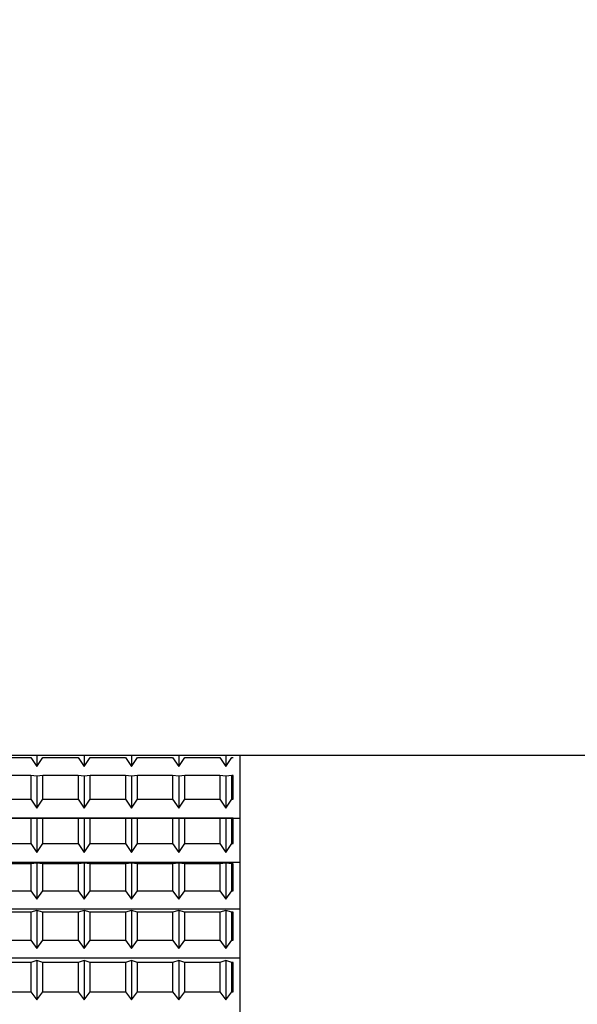
# Model space of a CAD drawing. Extents: x -239 to 414, y -91 to 242.
# Drawn here: x 189 to 189, y 51 to 52 of the extents above; entities that cross this region are included whole.
import ezdxf

# ---------------------------------------------------------------- set-up
doc = ezdxf.new("R2010")
doc.units = 0
doc.header["$LTSCALE"] = 10
doc.header["$MEASUREMENT"] = 0
doc.header["$PDMODE"] = 98
doc.layers.get('DEFPOINTS').update_dxf_attribs({"linetype": 'CONTINUOUS'})
doc.layers.add('DIM', color=1, linetype='CONTINUOUS')
doc.layers.add('RAIL_HYDRO', color=52, linetype='CONTINUOUS')
doc.styles.get("Standard").update_dxf_attribs({"font": 'SIMPLEX.shx', "width": 0.85})
doc.dimstyles.get("Standard").update_dxf_attribs({"dimscale": 16, "dimtxt": 0.09375, "dimasz": 0.09375, "dimexe": 0.0625, "dimexo": 0.0625, "dimgap": 0.0625, "dimtad": 0, "dimtih": 1, "dimtoh": 1, "dimdec": 4, "dimzin": 4, "dimdsep": 46, "dimtxsty": 'STANDARD', "dimcen": 0.0625, "dimadec": 0, "dimazin": 0, "dimtfac": 1, "dimtdec": 4, "dimtofl": 0, "dimtmove": 0, "dimatfit": 3, "dimfxl": 1, "dimtolj": 1, "dimtzin": 0, "dimarcsym": 0})

# ---------------------------------------------------------------- blocks, each defined once
blk = doc.blocks.new('*D82')
at = {"layer": 'DEFPOINTS', "color": 0, "transparency": 16777216}
for p in [(149.26871, 78.07382), (149.26871, 48), (200.26871, 48)]:
    blk.add_point(p, dxfattribs=at)
at = {"layer": 'DIM', "color": 0, "lineweight": -2, "transparency": 16777216}
for p, q in [((149.26871, 48.75), (149.26871, 78.82382)), ((200.26871, 48.75), (200.26871, 78.82382)), ((151.42496, 78.07382), (166.95542, 78.07382)), ((198.11246, 78.07382), (182.58199, 78.07382))]:
    blk.add_line(p, q, dxfattribs=at)
at = {"layer": 'DIM', "color": 0, "transparency": 16777216}
for points in [[(151.42496, 78.43319), (151.42496, 77.71444), (149.26871, 78.07382)], [(198.11246, 78.43319), (198.11246, 77.71444), (200.26871, 78.07382)]]:
    blk.add_solid(points, dxfattribs=at)
at = {"layer": 'DIM', "color": 0, "transparency": 16777216, "insert": (174.76871, 78.07382), "char_height": 2.16, "attachment_point": 5}
blk.add_mtext('\\A1;(51") O.D.', dxfattribs=at)

msp = doc.modelspace()

# ---------------------------------------------------------------- linework, layer by layer
at = {"layer": 'RAIL_HYDRO', "linetype": 'Continuous'}
for p, q in [((189.86871, 51.1535), (188.51871, 51.1535)), ((188.69161, 51.1535), (188.69161, 51.14578)), ((188.72411, 51.1535), (188.72411, 51.14578)), ((188.75661, 51.1535), (188.75661, 51.14578)), ((188.78911, 51.1535), (188.78911, 51.14578)), ((188.82161, 51.1535), (188.82161, 51.14578)), ((188.83121, 51.1535), (188.83121, 50.0315)), ((188.66324, 51.15199), (188.68748, 51.15199)), ((188.68748, 51.15199), (188.69161, 51.14578)), ((188.69161, 51.14578), (188.69574, 51.15199)), ((188.69574, 51.15199), (188.71998, 51.15199)), ((188.71998, 51.15199), (188.72411, 51.14578)), ((188.72411, 51.14578), (188.72824, 51.15199)), ((188.72824, 51.15199), (188.75248, 51.15199)), ((188.75248, 51.15199), (188.75661, 51.14578)), ((188.75661, 51.14578), (188.76074, 51.15199)), ((188.76074, 51.15199), (188.78498, 51.15199)), ((188.78498, 51.15199), (188.78911, 51.14578)), ((188.78911, 51.14578), (188.79324, 51.15199)), ((188.79324, 51.15199), (188.81748, 51.15199)), ((188.81748, 51.15199), (188.82161, 51.14578)), ((188.82161, 51.14578), (188.82574, 51.15199)), ((188.82574, 51.15199), (188.82661, 51.15199)), ((188.68748, 51.13971), (188.66324, 51.13971)), ((188.68748, 51.13971), (188.68748, 51.12345)), ((188.69161, 51.13931), (188.68748, 51.13971)), ((188.69574, 51.13971), (188.69161, 51.13931)), ((188.69161, 51.13931), (188.69161, 51.1173)), ((188.69574, 51.12345), (188.69574, 51.13971)), ((188.71998, 51.13971), (188.69574, 51.13971)), ((188.71998, 51.13971), (188.71998, 51.12345)), ((188.72411, 51.13931), (188.71998, 51.13971)), ((188.72824, 51.13971), (188.72411, 51.13931)), ((188.72411, 51.13931), (188.72411, 51.1173)), ((188.72824, 51.12345), (188.72824, 51.13971)), ((188.75248, 51.13971), (188.72824, 51.13971)), ((188.75248, 51.13971), (188.75248, 51.12345)), ((188.75661, 51.13931), (188.75248, 51.13971)), ((188.76074, 51.13971), (188.75661, 51.13931)), ((188.75661, 51.13931), (188.75661, 51.1173)), ((188.76074, 51.12345), (188.76074, 51.13971)), ((188.78498, 51.13971), (188.76074, 51.13971)), ((188.78498, 51.13971), (188.78498, 51.12345)), ((188.78911, 51.13931), (188.78498, 51.13971)), ((188.79324, 51.13971), (188.78911, 51.13931)), ((188.78911, 51.13931), (188.78911, 51.1173)), ((188.79324, 51.12345), (188.79324, 51.13971)), ((188.81748, 51.13971), (188.79324, 51.13971)), ((188.81748, 51.13971), (188.81748, 51.12345)), ((188.82161, 51.13931), (188.81748, 51.13971)), ((188.82574, 51.13971), (188.82161, 51.13931)), ((188.82161, 51.13931), (188.82161, 51.1173)), ((188.82574, 51.12345), (188.82574, 51.13971)), ((188.82661, 51.13971), (188.82574, 51.13971)), ((188.82661, 51.12345), (188.82661, 51.13971)), ((188.66324, 51.12345), (188.68748, 51.12345)), ((188.68748, 51.12345), (188.69161, 51.1173)), ((188.69161, 51.1173), (188.69574, 51.12345)), ((188.69574, 51.12345), (188.71998, 51.12345)), ((188.71998, 51.12345), (188.72411, 51.1173)), ((188.72411, 51.1173), (188.72824, 51.12345)), ((188.72824, 51.12345), (188.75248, 51.12345)), ((188.75248, 51.12345), (188.75661, 51.1173)), ((188.75661, 51.1173), (188.76074, 51.12345)), ((188.76074, 51.12345), (188.78498, 51.12345)), ((188.78498, 51.12345), (188.78911, 51.1173)), ((188.78911, 51.1173), (188.79324, 51.12345)), ((188.79324, 51.12345), (188.81748, 51.12345)), ((188.81748, 51.12345), (188.82161, 51.1173)), ((188.82161, 51.1173), (188.82574, 51.12345)), ((188.82574, 51.12345), (188.82661, 51.12345)), ((188.33121, 51.11046), (188.83121, 51.11046)), ((188.68748, 51.11026), (188.66324, 51.11026)), ((188.69161, 51.11036), (188.68748, 51.11026)), ((188.68748, 51.11026), (188.68748, 51.09289)), ((188.69161, 51.11036), (188.69161, 51.08684)), ((188.69574, 51.11026), (188.69161, 51.11036)), ((188.69574, 51.09289), (188.69574, 51.11026)), ((188.71998, 51.11026), (188.69574, 51.11026)), ((188.72411, 51.11036), (188.71998, 51.11026)), ((188.71998, 51.11026), (188.71998, 51.09289)), ((188.72411, 51.11036), (188.72411, 51.08684)), ((188.72824, 51.11026), (188.72411, 51.11036)), ((188.72824, 51.09289), (188.72824, 51.11026)), ((188.75248, 51.11026), (188.72824, 51.11026)), ((188.75661, 51.11036), (188.75248, 51.11026)), ((188.75248, 51.11026), (188.75248, 51.09289)), ((188.75661, 51.11036), (188.75661, 51.08684)), ((188.76074, 51.11026), (188.75661, 51.11036)), ((188.76074, 51.09289), (188.76074, 51.11026)), ((188.78498, 51.11026), (188.76074, 51.11026)), ((188.78911, 51.11036), (188.78498, 51.11026)), ((188.78498, 51.11026), (188.78498, 51.09289)), ((188.78911, 51.11036), (188.78911, 51.08684)), ((188.79324, 51.11026), (188.78911, 51.11036)), ((188.79324, 51.09289), (188.79324, 51.11026)), ((188.81748, 51.11026), (188.79324, 51.11026)), ((188.82161, 51.11036), (188.81748, 51.11026)), ((188.81748, 51.11026), (188.81748, 51.09289)), ((188.82161, 51.11036), (188.82161, 51.08684)), ((188.82574, 51.11026), (188.82161, 51.11036)), ((188.82574, 51.09289), (188.82574, 51.11026)), ((188.82661, 51.11026), (188.82574, 51.11026)), ((188.82661, 51.09289), (188.82661, 51.11026)), ((188.66324, 51.09289), (188.68748, 51.09289)), ((188.68748, 51.09289), (188.69161, 51.08684)), ((188.69161, 51.08684), (188.69574, 51.09289)), ((188.69574, 51.09289), (188.71998, 51.09289)), ((188.71998, 51.09289), (188.72411, 51.08684)), ((188.72411, 51.08684), (188.72824, 51.09289)), ((188.72824, 51.09289), (188.75248, 51.09289)), ((188.75248, 51.09289), (188.75661, 51.08684)), ((188.75661, 51.08684), (188.76074, 51.09289)), ((188.76074, 51.09289), (188.78498, 51.09289)), ((188.78498, 51.09289), (188.78911, 51.08684)), ((188.78911, 51.08684), (188.79324, 51.09289)), ((188.79324, 51.09289), (188.81748, 51.09289)), ((188.81748, 51.09289), (188.82161, 51.08684)), ((188.82161, 51.08684), (188.82574, 51.09289)), ((188.82574, 51.09289), (188.82661, 51.09289)), ((188.33121, 51.0801), (188.83121, 51.0801)), ((188.68748, 51.07887), (188.66324, 51.07887)), ((188.69161, 51.07945), (188.68748, 51.07887)), ((188.68748, 51.07887), (188.68748, 51.06049)), ((188.69161, 51.07945), (188.69161, 51.05457)), ((188.69574, 51.07887), (188.69161, 51.07945)), ((188.69574, 51.06049), (188.69574, 51.07887)), ((188.71998, 51.07887), (188.69574, 51.07887)), ((188.72411, 51.07945), (188.71998, 51.07887)), ((188.71998, 51.07887), (188.71998, 51.06049)), ((188.72411, 51.07945), (188.72411, 51.05457)), ((188.72824, 51.07887), (188.72411, 51.07945)), ((188.72824, 51.06049), (188.72824, 51.07887)), ((188.75248, 51.07887), (188.72824, 51.07887)), ((188.75661, 51.07945), (188.75248, 51.07887)), ((188.75248, 51.07887), (188.75248, 51.06049)), ((188.75661, 51.07945), (188.75661, 51.05457)), ((188.76074, 51.07887), (188.75661, 51.07945)), ((188.76074, 51.06049), (188.76074, 51.07887)), ((188.78498, 51.07887), (188.76074, 51.07887)), ((188.78911, 51.07945), (188.78498, 51.07887)), ((188.78498, 51.07887), (188.78498, 51.06049)), ((188.78911, 51.07945), (188.78911, 51.05457)), ((188.79324, 51.07887), (188.78911, 51.07945)), ((188.79324, 51.06049), (188.79324, 51.07887)), ((188.81748, 51.07887), (188.79324, 51.07887)), ((188.82161, 51.07945), (188.81748, 51.07887)), ((188.81748, 51.07887), (188.81748, 51.06049)), ((188.82161, 51.07945), (188.82161, 51.05457)), ((188.82574, 51.07887), (188.82161, 51.07945)), ((188.82574, 51.06049), (188.82574, 51.07887)), ((188.82661, 51.07887), (188.82574, 51.07887)), ((188.82661, 51.06049), (188.82661, 51.07887)), ((188.66324, 51.06049), (188.68748, 51.06049)), ((188.68748, 51.06049), (188.69161, 51.05457)), ((188.69161, 51.05457), (188.69574, 51.06049)), ((188.69574, 51.06049), (188.71998, 51.06049)), ((188.71998, 51.06049), (188.72411, 51.05457)), ((188.72411, 51.05457), (188.72824, 51.06049)), ((188.72824, 51.06049), (188.75248, 51.06049)), ((188.75248, 51.06049), (188.75661, 51.05457)), ((188.75661, 51.05457), (188.76074, 51.06049)), ((188.76074, 51.06049), (188.78498, 51.06049)), ((188.78498, 51.06049), (188.78911, 51.05457)), ((188.78911, 51.05457), (188.79324, 51.06049)), ((188.79324, 51.06049), (188.81748, 51.06049)), ((188.81748, 51.06049), (188.82161, 51.05457)), ((188.82161, 51.05457), (188.82574, 51.06049)), ((188.82574, 51.06049), (188.82661, 51.06049)), ((188.33121, 51.04797), (188.83121, 51.04797)), ((188.68748, 51.04572), (188.66324, 51.04572)), ((188.69161, 51.04679), (188.68748, 51.04572)), ((188.68748, 51.04572), (188.68748, 51.02645)), ((188.69161, 51.04679), (188.69161, 51.02069)), ((188.69574, 51.04572), (188.69161, 51.04679)), ((188.69574, 51.02645), (188.69574, 51.04572)), ((188.71998, 51.04572), (188.69574, 51.04572)), ((188.72411, 51.04679), (188.71998, 51.04572)), ((188.71998, 51.04572), (188.71998, 51.02645)), ((188.72411, 51.04679), (188.72411, 51.02069)), ((188.72824, 51.04572), (188.72411, 51.04679)), ((188.75248, 51.04572), (188.72824, 51.04572)), ((188.72824, 51.02645), (188.72824, 51.04572)), ((188.75661, 51.04679), (188.75248, 51.04572)), ((188.75248, 51.04572), (188.75248, 51.02645)), ((188.75661, 51.04679), (188.75661, 51.02069)), ((188.76074, 51.04572), (188.75661, 51.04679)), ((188.78498, 51.04572), (188.76074, 51.04572)), ((188.76074, 51.02645), (188.76074, 51.04572)), ((188.78911, 51.04679), (188.78498, 51.04572)), ((188.78498, 51.04572), (188.78498, 51.02645)), ((188.78911, 51.04679), (188.78911, 51.02069)), ((188.79324, 51.04572), (188.78911, 51.04679)), ((188.79324, 51.02645), (188.79324, 51.04572)), ((188.81748, 51.04572), (188.79324, 51.04572)), ((188.82161, 51.04679), (188.81748, 51.04572)), ((188.81748, 51.04572), (188.81748, 51.02645)), ((188.82161, 51.04679), (188.82161, 51.02069)), ((188.82574, 51.04572), (188.82161, 51.04679)), ((188.82661, 51.04572), (188.82574, 51.04572)), ((188.82574, 51.02645), (188.82574, 51.04572)), ((188.82661, 51.02645), (188.82661, 51.04572)), ((188.66324, 51.02645), (188.68748, 51.02645)), ((188.68748, 51.02645), (188.69161, 51.02069)), ((188.69161, 51.02069), (188.69574, 51.02645)), ((188.69574, 51.02645), (188.71998, 51.02645)), ((188.71998, 51.02645), (188.72411, 51.02069)), ((188.72411, 51.02069), (188.72824, 51.02645)), ((188.72824, 51.02645), (188.75248, 51.02645)), ((188.75248, 51.02645), (188.75661, 51.02069)), ((188.75661, 51.02069), (188.76074, 51.02645)), ((188.76074, 51.02645), (188.78498, 51.02645)), ((188.78498, 51.02645), (188.78911, 51.02069)), ((188.78911, 51.02069), (188.79324, 51.02645)), ((188.79324, 51.02645), (188.81748, 51.02645)), ((188.81748, 51.02645), (188.82161, 51.02069)), ((188.82161, 51.02069), (188.82574, 51.02645)), ((188.82574, 51.02645), (188.82661, 51.02645)), ((188.33121, 51.01429), (188.83121, 51.01429)), ((188.68748, 51.01103), (188.66324, 51.01103)), ((188.69161, 51.01257), (188.68748, 51.01103)), ((188.68748, 51.01103), (188.68748, 50.99098)), ((188.69161, 51.01257), (188.69161, 50.98543)), ((188.69574, 51.01103), (188.69161, 51.01257)), ((188.69574, 50.99098), (188.69574, 51.01103)), ((188.71998, 51.01103), (188.69574, 51.01103)), ((188.72411, 51.01257), (188.71998, 51.01103)), ((188.71998, 51.01103), (188.71998, 50.99098)), ((188.72411, 51.01257), (188.72411, 50.98543)), ((188.72824, 51.01103), (188.72411, 51.01257)), ((188.75248, 51.01103), (188.72824, 51.01103)), ((188.72824, 50.99098), (188.72824, 51.01103)), ((188.75661, 51.01257), (188.75248, 51.01103)), ((188.75248, 51.01103), (188.75248, 50.99098)), ((188.75661, 51.01257), (188.75661, 50.98543)), ((188.76074, 51.01103), (188.75661, 51.01257)), ((188.76074, 50.99098), (188.76074, 51.01103)), ((188.78498, 51.01103), (188.76074, 51.01103)), ((188.78911, 51.01257), (188.78498, 51.01103)), ((188.78498, 51.01103), (188.78498, 50.99098)), ((188.78911, 51.01257), (188.78911, 50.98543)), ((188.79324, 51.01103), (188.78911, 51.01257)), ((188.81748, 51.01103), (188.79324, 51.01103)), ((188.79324, 50.99098), (188.79324, 51.01103)), ((188.82161, 51.01257), (188.81748, 51.01103)), ((188.81748, 51.01103), (188.81748, 50.99098)), ((188.82161, 51.01257), (188.82161, 50.98543)), ((188.82574, 51.01103), (188.82161, 51.01257)), ((188.82574, 50.99098), (188.82574, 51.01103)), ((188.82661, 51.01103), (188.82574, 51.01103)), ((188.82661, 50.99098), (188.82661, 51.01103)), ((188.66324, 50.99098), (188.68748, 50.99098)), ((188.68748, 50.99098), (188.69161, 50.98543)), ((188.69161, 50.98543), (188.69574, 50.99098)), ((188.69574, 50.99098), (188.71998, 50.99098)), ((188.71998, 50.99098), (188.72411, 50.98543)), ((188.72411, 50.98543), (188.72824, 50.99098)), ((188.72824, 50.99098), (188.75248, 50.99098)), ((188.75248, 50.99098), (188.75661, 50.98543)), ((188.75661, 50.98543), (188.76074, 50.99098)), ((188.76074, 50.99098), (188.78498, 50.99098)), ((188.78498, 50.99098), (188.78911, 50.98543)), ((188.78911, 50.98543), (188.79324, 50.99098)), ((188.79324, 50.99098), (188.81748, 50.99098)), ((188.81748, 50.99098), (188.82161, 50.98543)), ((188.82161, 50.98543), (188.82574, 50.99098)), ((188.82574, 50.99098), (188.82661, 50.99098))]:
    msp.add_line(p, q, dxfattribs=at)

# ---------------------------------------------------------------- dimensions: what is measured, and where the dimension line sits
at = {"layer": 'DIM'}
dim = msp.add_linear_dim(base=(149.26871, 78.07382), p1=(200.26871, 48), p2=(149.26871, 48), text='(<>) O.D.', dimstyle='STANDARD', override={"dimscale": 12, "dimtxt": 0.18, "dimasz": 0.179688, "dimgap": 0.09375, "dimlunit": 5, "dimpost": '"', "dimfrac": 2}, dxfattribs=at)
dim.commit()
dim.dimension.update_dxf_attribs({"geometry": '*D82', "text_midpoint": (174.76871, 78.07382), "dimtype": 160})

doc.saveas('drawing.dxf')
